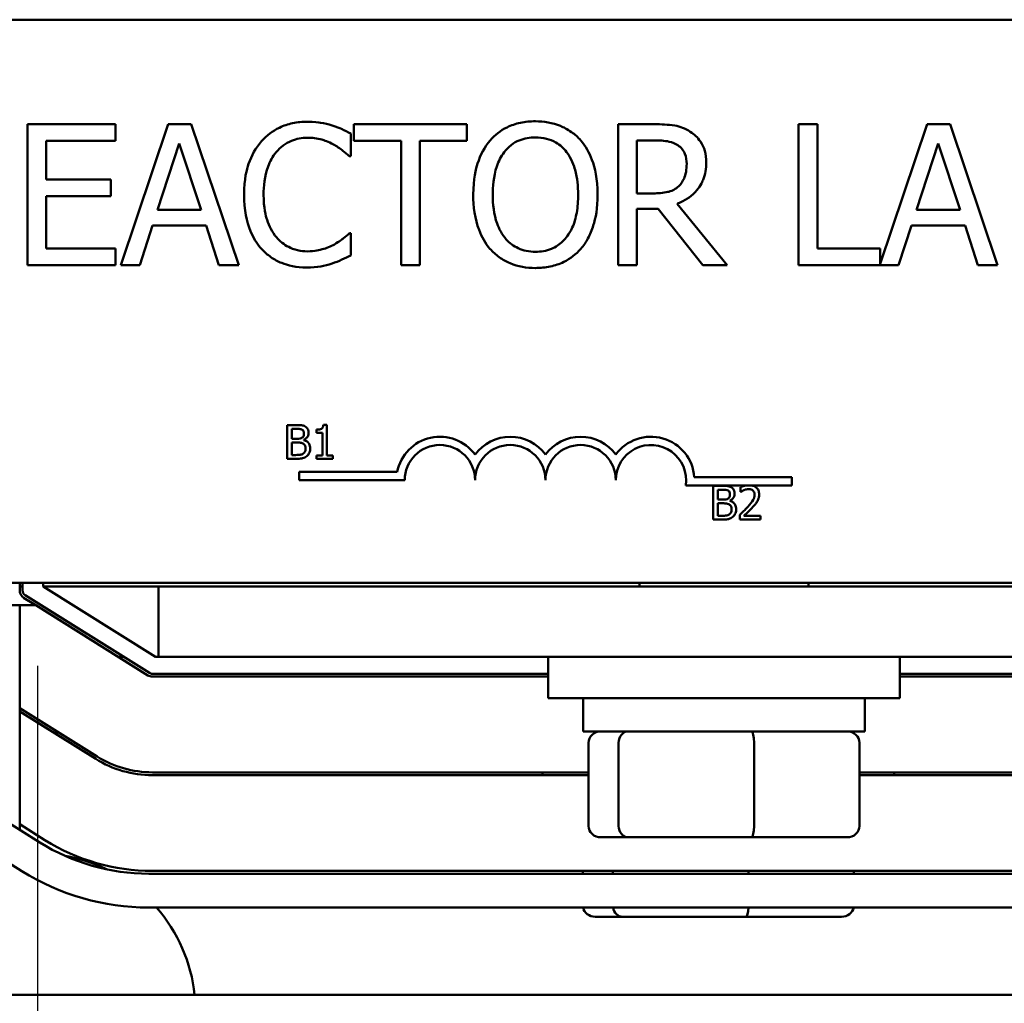
# Model space of a CAD drawing. Units: inches. Extents: x 1.3 to 57.3, y 0.7 to 44.7.
# Drawn here: x 12.7 to 14.4, y 35 to 36.7 of the extents above; entities that cross this region are included whole.
import ezdxf

# ---------------------------------------------------------------- set-up
doc = ezdxf.new("R2010")
doc.units = ezdxf.units.IN
doc.header["$LTSCALE"] = 2.666667
doc.header["$MEASUREMENT"] = 0
doc.layers.add('Center Mark (ANSI)', color=7, linetype='Continuous', lineweight=25)
doc.layers.add('Visible (ANSI)', color=7, linetype='Continuous', lineweight=50)

msp = doc.modelspace()

# ---------------------------------------------------------------- linework, layer by layer
at = {"layer": 'Center Mark (ANSI)', "linetype": 'Continuous'}
msp.add_line((12.7048, 35.5528), (12.7048, 34.6052), dxfattribs=at)
at = {"layer": 'Visible (ANSI)'}
for p, q in [((11.3461, 36.7002), (16.1661, 36.7002)), ((12.8435, 36.5145), (12.6871, 36.5145)), ((12.6871, 36.5145), (12.6871, 36.2645)), ((12.8435, 36.4849), (12.8435, 36.5145)), ((12.9373, 36.5145), (12.853, 36.2645)), ((12.9782, 36.5145), (12.9373, 36.5145)), ((13.0625, 36.2645), (12.9782, 36.5145)), ((13.4681, 36.5145), (13.2671, 36.5145)), ((13.2671, 36.5145), (13.2671, 36.4849)), ((13.4681, 36.4849), (13.4681, 36.5145)), ((13.8012, 36.5145), (13.7367, 36.5145)), ((13.7367, 36.5145), (13.7367, 36.2645)), ((14.0907, 36.5145), (14.0574, 36.5145)), ((14.0574, 36.5145), (14.0574, 36.2645)), ((14.0907, 36.2941), (14.0907, 36.5145)), ((14.2858, 36.5145), (14.2023, 36.2669)), ((14.3267, 36.5145), (14.2858, 36.5145)), ((14.411, 36.2645), (14.3267, 36.5145)), ((13.2616, 36.4578), (13.2616, 36.4979)), ((12.7203, 36.4164), (12.7203, 36.4849)), ((12.7203, 36.4849), (12.8435, 36.4849)), ((12.9185, 36.3628), (12.9569, 36.4805)), ((12.9569, 36.4805), (12.9956, 36.3628)), ((13.2671, 36.4849), (13.351, 36.4849)), ((13.351, 36.4849), (13.351, 36.2645)), ((13.3842, 36.2645), (13.3842, 36.4849)), ((13.3842, 36.4849), (13.4681, 36.4849)), ((13.77, 36.4857), (13.803, 36.4857)), ((13.77, 36.3917), (13.77, 36.4857)), ((14.2669, 36.3628), (14.3054, 36.4805)), ((14.3054, 36.4805), (14.3441, 36.3628)), ((13.259, 36.4578), (13.2616, 36.4578)), ((12.8352, 36.4164), (12.7203, 36.4164)), ((12.8352, 36.3869), (12.8352, 36.4164)), ((13.7991, 36.3917), (13.77, 36.3917)), ((12.7203, 36.2941), (12.7203, 36.3869)), ((12.7203, 36.3869), (12.8352, 36.3869)), ((13.9302, 36.2645), (13.8413, 36.3733)), ((12.9956, 36.3628), (12.9185, 36.3628)), ((13.77, 36.2645), (13.77, 36.364)), ((13.77, 36.364), (13.808, 36.364)), ((13.808, 36.364), (13.8871, 36.2645)), ((14.3441, 36.3628), (14.2669, 36.3628)), ((12.8866, 36.2645), (12.9093, 36.3344)), ((12.9093, 36.3344), (13.0048, 36.3344)), ((13.0048, 36.3344), (13.0274, 36.2645)), ((13.2616, 36.3212), (13.2592, 36.3212)), ((13.2616, 36.2815), (13.2616, 36.3212)), ((14.2351, 36.2645), (14.2578, 36.3344)), ((14.2578, 36.3344), (14.3532, 36.3344)), ((14.3532, 36.3344), (14.3759, 36.2645)), ((12.8435, 36.2941), (12.7203, 36.2941)), ((12.8435, 36.2645), (12.8435, 36.2941)), ((14.2023, 36.2941), (14.0907, 36.2941)), ((14.2023, 36.2669), (14.2023, 36.2941)), ((12.6871, 36.2645), (12.8435, 36.2645)), ((12.853, 36.2645), (12.8866, 36.2645)), ((13.0274, 36.2645), (13.0625, 36.2645)), ((13.351, 36.2645), (13.3842, 36.2645)), ((13.7367, 36.2645), (13.77, 36.2645)), ((13.8871, 36.2645), (13.9302, 36.2645)), ((14.0574, 36.2645), (14.2351, 36.2645)), ((14.3759, 36.2645), (14.411, 36.2645)), ((13.1489, 35.9802), (13.1489, 35.9202)), ((13.1648, 35.9802), (13.1489, 35.9802)), ((13.1569, 35.9559), (13.1569, 35.9734)), ((13.1569, 35.9734), (13.1646, 35.9734)), ((13.2006, 35.9721), (13.2006, 35.9666)), ((13.2192, 35.9804), (13.213, 35.9804)), ((13.2192, 35.9264), (13.2192, 35.9804)), ((13.166, 35.9559), (13.1569, 35.9559)), ((13.1784, 35.9536), (13.1784, 35.9539)), ((13.2006, 35.9666), (13.2115, 35.9666)), ((13.2115, 35.9666), (13.2115, 35.9264)), ((13.1569, 35.9271), (13.1569, 35.9492)), ((13.1569, 35.9492), (13.166, 35.9492)), ((13.1489, 35.9202), (13.1662, 35.9202)), ((13.1634, 35.9271), (13.1569, 35.9271)), ((13.2115, 35.9264), (13.2006, 35.9264)), ((13.2006, 35.9264), (13.2006, 35.9202)), ((13.2006, 35.9202), (13.2299, 35.9202)), ((13.2299, 35.9264), (13.2192, 35.9264)), ((13.2299, 35.9202), (13.2299, 35.9264)), ((13.17, 35.8824), (13.17, 35.8971)), ((13.17, 35.8971), (13.3442, 35.8971)), ((13.3575, 35.8824), (13.17, 35.8824)), ((13.872, 35.8877), (14.045, 35.8877)), ((14.045, 35.8877), (14.045, 35.873)), ((13.9637, 35.873), (13.8568, 35.873)), ((13.9058, 35.8723), (13.9058, 35.8123)), ((13.9217, 35.8723), (13.9058, 35.8723)), ((13.9138, 35.8479), (13.9138, 35.8655)), ((13.9138, 35.8655), (13.9214, 35.8655)), ((13.954, 35.8699), (13.954, 35.8614)), ((13.9748, 35.873), (13.9637, 35.873)), ((14.045, 35.873), (13.9748, 35.873)), ((13.9228, 35.8479), (13.9138, 35.8479)), ((13.954, 35.8614), (13.9544, 35.8614)), ((13.9138, 35.8191), (13.9138, 35.8413)), ((13.9138, 35.8413), (13.9228, 35.8413)), ((13.9353, 35.8456), (13.9353, 35.8459)), ((13.9058, 35.8123), (13.923, 35.8123)), ((13.9202, 35.8191), (13.9138, 35.8191)), ((13.9527, 35.8208), (13.9527, 35.8123)), ((13.9527, 35.8123), (13.9897, 35.8123)), ((13.9897, 35.8192), (13.9602, 35.8192)), ((13.9897, 35.8123), (13.9897, 35.8192)), ((16.1661, 35.7002), (11.3461, 35.7002)), ((12.6734, 35.6864), (12.6734, 35.7002)), ((12.6734, 35.6935), (12.6784, 35.6935)), ((12.6784, 35.6864), (12.6784, 35.7002)), ((12.7148, 35.6935), (12.7148, 35.7002)), ((12.9148, 35.5685), (12.7148, 35.6935)), ((12.9198, 35.6935), (12.7148, 35.6935)), ((14.9148, 35.6935), (12.9198, 35.6935)), ((12.9198, 35.6935), (12.9198, 35.5685)), ((13.7748, 35.6935), (13.7748, 35.7002)), ((14.0748, 35.6935), (14.0748, 35.7002)), ((12.7021, 35.6602), (12.6804, 35.6737)), ((12.9038, 35.54), (12.6831, 35.678)), ((12.5052, 35.6602), (12.7021, 35.6602)), ((12.6734, 35.6602), (12.6734, 35.2614)), ((12.7021, 35.6602), (12.9011, 35.5358)), ((12.8488, 35.5685), (12.8582, 35.5685)), ((12.9198, 35.5685), (12.9148, 35.5685)), ((12.9198, 35.5685), (14.9148, 35.5685)), ((13.6123, 35.5685), (13.6123, 35.4952)), ((14.2373, 35.5685), (14.2373, 35.4952)), ((13.6123, 35.5385), (12.9091, 35.5385)), ((12.9091, 35.5335), (13.6123, 35.5335)), ((14.9154, 35.5385), (14.2373, 35.5385)), ((14.2373, 35.5335), (14.9154, 35.5335)), ((14.2373, 35.4952), (13.6123, 35.4952)), ((13.6748, 35.4362), (13.6748, 35.4952)), ((14.1748, 35.4362), (14.1748, 35.4952)), ((12.811, 35.3916), (12.6734, 35.4777)), ((12.6734, 35.4718), (12.8084, 35.3874)), ((12.7338, 35.434), (12.7432, 35.434)), ((13.6748, 35.4362), (14.1748, 35.4362)), ((13.684, 35.2682), (13.684, 35.4162)), ((13.7375, 35.2682), (13.7375, 35.4162)), ((13.9783, 35.2682), (13.9783, 35.4162)), ((14.1656, 35.2682), (14.1656, 35.4162)), ((12.7092, 35.239), (12.4949, 35.3729)), ((13.684, 35.3635), (12.9091, 35.3635)), ((12.9091, 35.3585), (13.684, 35.3585)), ((13.6023, 35.3635), (13.6023, 35.3585)), ((14.9154, 35.3635), (14.1656, 35.3635)), ((14.1656, 35.3585), (14.9154, 35.3585)), ((14.2273, 35.3635), (14.2273, 35.3585)), ((12.6774, 35.1881), (12.4631, 35.322)), ((12.7183, 35.2432), (12.6734, 35.2713)), ((13.706, 35.2482), (13.7546, 35.2482)), ((13.7546, 35.2482), (13.9734, 35.2482)), ((13.9734, 35.2482), (14.1436, 35.2482)), ((14.909, 35.1835), (12.9026, 35.1835)), ((14.9154, 35.1885), (12.9091, 35.1885)), ((13.674, 35.1835), (13.674, 35.1885)), ((13.7275, 35.1835), (13.7275, 35.1885)), ((13.9683, 35.1835), (13.9683, 35.1885)), ((14.1556, 35.1835), (14.1556, 35.1885)), ((14.909, 35.1235), (12.9026, 35.1235)), ((13.696, 35.107), (13.7446, 35.107)), ((13.7446, 35.107), (13.9634, 35.107)), ((13.9634, 35.107), (14.1336, 35.107)), ((19.6248, 34.9682), (8.2248, 34.9682))]:
    msp.add_line(p, q, dxfattribs=at)
for centre, radius, start, end in [((13.42, 35.8824), 0.0772, 35.9425, 169.0242), ((13.545, 35.8824), 0.0772, 35.9425, 144.0575), ((13.67, 35.8824), 0.0772, 35.9425, 144.0575), ((13.795, 35.8824), 0.0772, 3.8949, 144.0575), ((13.42, 35.8824), 0.0625, 0, 180), ((13.545, 35.8824), 0.0625, 0, 180), ((13.67, 35.8824), 0.0625, 0, 180), ((13.795, 35.8824), 0.0625, 351.2996, 180), ((12.6884, 35.6864), 0.015, 180, 237.9946), ((12.6884, 35.6864), 0.01, 180, 237.9946), ((12.9091, 35.5485), 0.015, 237.9946, 270), ((12.9091, 35.5485), 0.01, 237.9946, 270), ((12.9091, 35.5485), 0.185, 237.9946, 270), ((12.9091, 35.5485), 0.19, 237.9946, 270), ((12.9026, 35.5485), 0.365, 237.9946, 270), ((12.9091, 35.5485), 0.36, 237.9946, 270), ((12.7048, 34.9385), 0.281, 64.129, 79.931), ((12.9026, 35.5485), 0.425, 237.9946, 270), ((12.7048, 34.9385), 0.281, 6.0603, 41.1751)]:
    msp.add_arc(centre, radius, start, end, dxfattribs=at)
for centre, major_axis, ratio, start_param, end_param in [((13.706, 35.4162), (0.022, 0), 0.90953, 1.570796, 3.141593), ((13.7546, 35.4162), (0, 0.02), 0.855309, 0, 1.570796), ((13.9734, 35.4162), (0, 0.02), 0.244161, 4.712389, 6.283185), ((14.1436, 35.4162), (-0.022, 0), 0.90953, 3.141593, 4.712389), ((13.706, 35.2682), (0.022, 0), 0.90953, 3.141593, 4.712389), ((13.7546, 35.2682), (0, -0.02), 0.855309, 4.712389, 6.283185), ((13.9734, 35.2682), (0, -0.02), 0.244161, 0, 1.570796), ((14.1436, 35.2682), (-0.022, 0), 0.90953, 1.570796, 3.141593), ((13.696, 35.127), (0.022, 0), 0.90953, 3.317498, 4.712389), ((13.7446, 35.127), (0, -0.02), 0.855309, 4.888295, 6.283185), ((13.9634, 35.127), (0, -0.02), 0.244161, 0, 1.394891), ((14.1336, 35.127), (-0.022, 0), 0.90953, 1.570796, 2.965687)]:
    msp.add_ellipse(centre, major_axis=major_axis, ratio=ratio, start_param=start_param, end_param=end_param, dxfattribs=at)
for points, knots in [([(13.1845, 36.519), (13.1756, 36.519), (13.1669, 36.5182), (13.1501, 36.5146), (13.1424, 36.512), (13.1227, 36.5026), (13.1122, 36.4946), (13.1032, 36.4845)], [-0.23334, -0.23334, -0.23334, -0.23334, -0.1660631, -0.1660631, -0.1028925, -0.1028925, 0, 0, 0, 0]), ([(13.2284, 36.5125), (13.2218, 36.5145), (13.2149, 36.516), (13.2046, 36.5177), (13.1965, 36.519), (13.1845, 36.519)], [-0.270358, -0.270358, -0.270358, -0.270358, -0.0913811, -0.0913811, 0, 0, 0, 0]), ([(13.2616, 36.4979), (13.2562, 36.5008), (13.2506, 36.5036), (13.242, 36.5074), (13.236, 36.51), (13.2284, 36.5125)], [-0.1794687, -0.1794687, -0.1794687, -0.1794687, -0.0607087, -0.0607087, 0, 0, 0, 0]), ([(13.5896, 36.5198), (13.5807, 36.5198), (13.5717, 36.5189), (13.5547, 36.5153), (13.5468, 36.5126), (13.5277, 36.5033), (13.5177, 36.4956), (13.5092, 36.4859)], [-0.2297757, -0.2297757, -0.2297757, -0.2297757, -0.161847, -0.161847, -0.0979811, -0.0979811, 0, 0, 0, 0]), ([(13.6703, 36.4859), (13.6654, 36.4915), (13.6599, 36.4963), (13.6465, 36.5059), (13.6393, 36.5093), (13.62, 36.5174), (13.6049, 36.5198), (13.5896, 36.5198)], [-0.1938257, -0.1938257, -0.1938257, -0.1938257, -0.1592284, -0.1592284, -0.1165822, -0.1165822, 0, 0, 0, 0]), ([(13.8648, 36.5013), (13.8605, 36.5041), (13.856, 36.5064), (13.8467, 36.5101), (13.842, 36.5114), (13.8253, 36.5141), (13.8132, 36.5145), (13.8012, 36.5145)], [-0.1677598, -0.1677598, -0.1677598, -0.1677598, -0.1290227, -0.1290227, -0.0915306, -0.0915306, 0, 0, 0, 0]), ([(13.8931, 36.4466), (13.8931, 36.4536), (13.8924, 36.4607), (13.8892, 36.4722), (13.887, 36.4778), (13.878, 36.4909), (13.8719, 36.4967), (13.8648, 36.5013)], [-0.2014197, -0.2014197, -0.2014197, -0.2014197, -0.1216699, -0.1216699, -0.0648422, -0.0648422, 0, 0, 0, 0]), ([(13.1032, 36.4845), (13.0927, 36.4726), (13.0852, 36.459), (13.0769, 36.4349), (13.072, 36.4176), (13.072, 36.3893)], [-0.5727352, -0.5727352, -0.5727352, -0.5727352, -0.2159414, -0.2159414, 0, 0, 0, 0]), ([(13.1289, 36.4649), (13.1327, 36.4693), (13.1369, 36.4733), (13.1462, 36.4801), (13.1512, 36.4829), (13.1653, 36.4888), (13.1746, 36.4906), (13.1843, 36.4906)], [-0.1607012, -0.1607012, -0.1607012, -0.1607012, -0.1167143, -0.1167143, -0.0736279, -0.0736279, 0, 0, 0, 0]), ([(13.1843, 36.4906), (13.1929, 36.4906), (13.2018, 36.4897), (13.2141, 36.4861), (13.2219, 36.4836), (13.2309, 36.4786)], [-0.2383759, -0.2383759, -0.2383759, -0.2383759, -0.0777001, -0.0777001, 0, 0, 0, 0]), ([(13.2309, 36.4786), (13.2367, 36.4754), (13.2425, 36.4717), (13.2515, 36.4643), (13.2553, 36.4611), (13.259, 36.4578)], [-0.08851483, -0.08851483, -0.08851483, -0.08851483, -0.03795404, -0.03795404, 0, 0, 0, 0]), ([(13.5092, 36.4859), (13.4991, 36.4738), (13.4919, 36.4598), (13.484, 36.4355), (13.4792, 36.4179), (13.4792, 36.3895)], [-0.5669914, -0.5669914, -0.5669914, -0.5669914, -0.2162681, -0.2162681, 0, 0, 0, 0]), ([(13.5343, 36.4651), (13.5379, 36.4697), (13.5419, 36.4739), (13.5517, 36.4816), (13.5566, 36.4841), (13.5699, 36.4895), (13.5799, 36.491), (13.5898, 36.491)], [-0.137988, -0.137988, -0.137988, -0.137988, -0.1090307, -0.1090307, -0.076096, -0.076096, 0, 0, 0, 0]), ([(13.5898, 36.491), (13.5964, 36.491), (13.6029, 36.4903), (13.6151, 36.4873), (13.6208, 36.4851), (13.6336, 36.4777), (13.6399, 36.4719), (13.6452, 36.4651)], [-0.1623056, -0.1623056, -0.1623056, -0.1623056, -0.1125339, -0.1125339, -0.0659705, -0.0659705, 0, 0, 0, 0]), ([(13.7003, 36.3895), (13.7003, 36.4178), (13.6954, 36.4373), (13.6855, 36.4638), (13.679, 36.4757), (13.6703, 36.4859)], [-0.2156543, -0.2156543, -0.2156543, -0.2156543, -0.1027425, -0.1027425, 0, 0, 0, 0]), ([(13.803, 36.4857), (13.8086, 36.4857), (13.8189, 36.4855), (13.8329, 36.4823), (13.8381, 36.4803), (13.8427, 36.4772)], [-0.1096682, -0.1096682, -0.1096682, -0.1096682, -0.0421512, -0.0421512, 0, 0, 0, 0]), ([(13.8427, 36.4772), (13.8455, 36.4753), (13.848, 36.4731), (13.8527, 36.4674), (13.8542, 36.4645), (13.8576, 36.4563), (13.8585, 36.4502), (13.8585, 36.444)], [-0.08503315, -0.08503315, -0.08503315, -0.08503315, -0.06740103, -0.06740103, -0.04703786, -0.04703786, 0, 0, 0, 0]), ([(13.1067, 36.3893), (13.1067, 36.4042), (13.1083, 36.4219), (13.1181, 36.4485), (13.1227, 36.4573), (13.1289, 36.4649)], [-0.2157825, -0.2157825, -0.2157825, -0.2157825, -0.0750046, -0.0750046, 0, 0, 0, 0]), ([(13.5139, 36.3895), (13.5139, 36.4026), (13.515, 36.4214), (13.5242, 36.4488), (13.5285, 36.4575), (13.5343, 36.4651)], [-0.2198636, -0.2198636, -0.2198636, -0.2198636, -0.0730182, -0.0730182, 0, 0, 0, 0]), ([(13.6452, 36.4651), (13.654, 36.4536), (13.6582, 36.4406), (13.6642, 36.4192), (13.6656, 36.4041), (13.6656, 36.3895)], [-0.1691984, -0.1691984, -0.1691984, -0.1691984, -0.111549, -0.111549, 0, 0, 0, 0]), ([(13.8413, 36.3733), (13.8474, 36.3756), (13.8534, 36.3785), (13.8642, 36.3854), (13.869, 36.3893), (13.8818, 36.4028), (13.8858, 36.4112), (13.8915, 36.4254), (13.8931, 36.436), (13.8931, 36.4466)], [-0.1541803, -0.1541803, -0.1541803, -0.1541803, -0.1350939, -0.1350939, -0.1169397, -0.1169397, -0.0811847, -0.0811847, 0, 0, 0, 0]), ([(13.8585, 36.444), (13.8585, 36.4393), (13.8581, 36.4346), (13.8565, 36.4253), (13.8552, 36.4214), (13.8515, 36.413), (13.8484, 36.4085), (13.8443, 36.4047)], [-0.09760014, -0.09760014, -0.09760014, -0.09760014, -0.07012214, -0.07012214, -0.04247941, -0.04247941, 0, 0, 0, 0]), ([(13.072, 36.3893), (13.072, 36.3624), (13.0765, 36.3417), (13.0883, 36.3131), (13.0948, 36.3022), (13.1034, 36.2929)], [-0.2355804, -0.2355804, -0.2355804, -0.2355804, -0.0970857, -0.0970857, 0, 0, 0, 0]), ([(13.1298, 36.3137), (13.122, 36.3229), (13.1166, 36.3337), (13.1107, 36.3515), (13.1067, 36.3654), (13.1067, 36.3893)], [-0.5007176, -0.5007176, -0.5007176, -0.5007176, -0.1823961, -0.1823961, 0, 0, 0, 0]), ([(13.4792, 36.3895), (13.4792, 36.3682), (13.482, 36.3467), (13.4941, 36.3146), (13.5005, 36.3031), (13.509, 36.2933)], [-0.2619603, -0.2619603, -0.2619603, -0.2619603, -0.0995786, -0.0995786, 0, 0, 0, 0]), ([(13.5898, 36.288), (13.5844, 36.288), (13.5789, 36.2885), (13.5684, 36.2907), (13.5635, 36.2923), (13.5508, 36.2982), (13.5439, 36.3035), (13.53, 36.3189), (13.5249, 36.3287), (13.5158, 36.3543), (13.5139, 36.3724), (13.5139, 36.3895)], [-0.3323175, -0.3323175, -0.3323175, -0.3323175, -0.2970307, -0.2970307, -0.2638387, -0.2638387, -0.2069974, -0.2069974, -0.1305235, -0.1305235, 0, 0, 0, 0]), ([(13.6656, 36.3895), (13.6656, 36.3788), (13.6649, 36.3678), (13.6614, 36.3482), (13.6589, 36.3392), (13.6497, 36.3189), (13.6433, 36.3115), (13.6326, 36.301), (13.6258, 36.2964), (13.609, 36.2895), (13.5995, 36.288), (13.5898, 36.288)], [-0.2634427, -0.2634427, -0.2634427, -0.2634427, -0.222649, -0.222649, -0.1878042, -0.1878042, -0.1377839, -0.1377839, -0.0737042, -0.0737042, 0, 0, 0, 0]), ([(13.6703, 36.2933), (13.6753, 36.299), (13.6795, 36.3052), (13.687, 36.3191), (13.6901, 36.3267), (13.6966, 36.3474), (13.7003, 36.3653), (13.7003, 36.3895)], [-0.3991838, -0.3991838, -0.3991838, -0.3991838, -0.295861, -0.295861, -0.1843802, -0.1843802, 0, 0, 0, 0]), ([(13.8443, 36.4047), (13.8417, 36.4021), (13.8388, 36.3999), (13.8308, 36.3956), (13.8267, 36.3946), (13.8166, 36.3924), (13.8077, 36.3917), (13.7991, 36.3917)], [-0.08808645, -0.08808645, -0.08808645, -0.08808645, -0.07878701, -0.07878701, -0.06541676, -0.06541676, 0, 0, 0, 0]), ([(13.2592, 36.3212), (13.2561, 36.3181), (13.252, 36.3146), (13.2467, 36.3104), (13.2416, 36.3063), (13.2327, 36.3012)], [-0.2189742, -0.2189742, -0.2189742, -0.2189742, -0.0785707, -0.0785707, 0, 0, 0, 0]), ([(13.1843, 36.2888), (13.1785, 36.2888), (13.1728, 36.2894), (13.1607, 36.2923), (13.1553, 36.2945), (13.143, 36.3008), (13.1358, 36.3066), (13.1298, 36.3137)], [-0.1349581, -0.1349581, -0.1349581, -0.1349581, -0.1056508, -0.1056508, -0.0713614, -0.0713614, 0, 0, 0, 0]), ([(13.2327, 36.3012), (13.2258, 36.2974), (13.2184, 36.2945), (13.2071, 36.2913), (13.1981, 36.2888), (13.1843, 36.2888)], [-0.3154135, -0.3154135, -0.3154135, -0.3154135, -0.1053581, -0.1053581, 0, 0, 0, 0]), ([(13.1034, 36.2929), (13.1084, 36.2875), (13.1138, 36.2827), (13.1258, 36.2743), (13.1322, 36.2709), (13.1494, 36.2641), (13.1641, 36.26), (13.1839, 36.26)], [-0.3453931, -0.3453931, -0.3453931, -0.3453931, -0.2478358, -0.2478358, -0.150467, -0.150467, 0, 0, 0, 0]), ([(13.509, 36.2933), (13.5139, 36.2877), (13.5194, 36.2827), (13.5312, 36.2741), (13.5376, 36.2705), (13.5589, 36.2616), (13.5742, 36.2592), (13.5896, 36.2592)], [-0.2374481, -0.2374481, -0.2374481, -0.2374481, -0.1763109, -0.1763109, -0.117793, -0.117793, 0, 0, 0, 0]), ([(13.5896, 36.2592), (13.5986, 36.2592), (13.6075, 36.2601), (13.6243, 36.2637), (13.6325, 36.2663), (13.6517, 36.2756), (13.6617, 36.2835), (13.6703, 36.2933)], [-0.2310923, -0.2310923, -0.2310923, -0.2310923, -0.1627208, -0.1627208, -0.0988125, -0.0988125, 0, 0, 0, 0]), ([(13.1839, 36.26), (13.1923, 36.26), (13.201, 36.2605), (13.215, 36.2632), (13.2218, 36.2651), (13.2284, 36.2673)], [-0.1087261, -0.1087261, -0.1087261, -0.1087261, -0.0533013, -0.0533013, 0, 0, 0, 0]), ([(13.2284, 36.2673), (13.2343, 36.2692), (13.2405, 36.2714), (13.2512, 36.2766), (13.2564, 36.2791), (13.2616, 36.2815)], [-0.09074081, -0.09074081, -0.09074081, -0.09074081, -0.04384946, -0.04384946, 0, 0, 0, 0]), ([(13.1646, 35.9734), (13.1668, 35.9734), (13.1692, 35.9735), (13.1729, 35.973), (13.1742, 35.9726), (13.1754, 35.9719)], [-0.02836535, -0.02836535, -0.02836535, -0.02836535, -0.01085458, -0.01085458, 0, 0, 0, 0]), ([(13.1806, 35.9778), (13.1778, 35.9793), (13.1755, 35.9797), (13.1719, 35.9802), (13.1681, 35.9802), (13.1648, 35.9802)], [-0.03480564, -0.03480564, -0.03480564, -0.03480564, -0.02475505, -0.02475505, 0, 0, 0, 0]), ([(13.1754, 35.9719), (13.176, 35.9716), (13.1765, 35.9712), (13.1774, 35.9701), (13.1777, 35.9696), (13.1783, 35.968), (13.1785, 35.9668), (13.1785, 35.9656)], [-0.01611241, -0.01611241, -0.01611241, -0.01611241, -0.0128949, -0.0128949, -0.00913085, -0.00913085, 0, 0, 0, 0]), ([(13.1868, 35.9667), (13.1868, 35.9684), (13.1866, 35.9701), (13.1854, 35.9734), (13.1846, 35.9745), (13.1832, 35.9762), (13.182, 35.9771), (13.1806, 35.9778)], [-0.0222312, -0.0222312, -0.0222312, -0.0222312, -0.01716168, -0.01716168, -0.01169092, -0.01169092, 0, 0, 0, 0]), ([(13.213, 35.9804), (13.2129, 35.9796), (13.2128, 35.9788), (13.2124, 35.9773), (13.2121, 35.9767), (13.2114, 35.9754), (13.211, 35.9748), (13.21, 35.9741), (13.2093, 35.9735), (13.2058, 35.9723), (13.2031, 35.9721), (13.2006, 35.9721)], [-0.1005438, -0.1005438, -0.1005438, -0.1005438, -0.0762723, -0.0762723, -0.0553229, -0.0553229, -0.032618, -0.032618, -0.0195337, -0.0195337, 0, 0, 0, 0]), ([(13.1752, 35.9579), (13.174, 35.9572), (13.1728, 35.9566), (13.1701, 35.956), (13.1681, 35.9559), (13.166, 35.9559)], [-0.03264374, -0.03264374, -0.03264374, -0.03264374, -0.01655002, -0.01655002, 0, 0, 0, 0]), ([(13.1785, 35.9656), (13.1785, 35.9644), (13.1784, 35.9631), (13.1778, 35.9608), (13.1774, 35.9601), (13.1766, 35.9589), (13.1759, 35.9584), (13.1752, 35.9579)], [-0.01614271, -0.01614271, -0.01614271, -0.01614271, -0.01115771, -0.01115771, -0.00679168, -0.00679168, 0, 0, 0, 0]), ([(13.1784, 35.9539), (13.1801, 35.9547), (13.1817, 35.9558), (13.1839, 35.9581), (13.185, 35.9595), (13.1865, 35.9631), (13.1868, 35.9649), (13.1868, 35.9667)], [-0.05151697, -0.05151697, -0.05151697, -0.05151697, -0.02945551, -0.02945551, -0.01403183, -0.01403183, 0, 0, 0, 0]), ([(13.1896, 35.9387), (13.1896, 35.9401), (13.1895, 35.9416), (13.1888, 35.9444), (13.1883, 35.9456), (13.1869, 35.9482), (13.1857, 35.9496), (13.1824, 35.9522), (13.1805, 35.953), (13.1784, 35.9536)], [-0.05810018, -0.05810018, -0.05810018, -0.05810018, -0.04429921, -0.04429921, -0.03159195, -0.03159195, -0.01636121, -0.01636121, 0, 0, 0, 0]), ([(13.166, 35.9492), (13.1681, 35.9492), (13.1705, 35.9492), (13.1731, 35.9488), (13.1747, 35.9486), (13.1765, 35.9477)], [-0.04986036, -0.04986036, -0.04986036, -0.04986036, -0.01514589, -0.01514589, 0, 0, 0, 0]), ([(13.1765, 35.9477), (13.1774, 35.9472), (13.1783, 35.9466), (13.1799, 35.945), (13.1802, 35.9442), (13.1811, 35.9421), (13.1813, 35.9402), (13.1813, 35.9383)], [-0.02329222, -0.02329222, -0.02329222, -0.02329222, -0.0192567, -0.0192567, -0.01448536, -0.01448536, 0, 0, 0, 0]), ([(13.1813, 35.9383), (13.1813, 35.9373), (13.1812, 35.9361), (13.1807, 35.9341), (13.1804, 35.9333), (13.1792, 35.9314), (13.1781, 35.9304), (13.177, 35.9296)], [-0.02306337, -0.02306337, -0.02306337, -0.02306337, -0.01687777, -0.01687777, -0.01077554, -0.01077554, 0, 0, 0, 0]), ([(13.1834, 35.9251), (13.1845, 35.926), (13.1854, 35.9269), (13.187, 35.929), (13.1878, 35.9303), (13.1893, 35.934), (13.1896, 35.9363), (13.1896, 35.9387)], [-0.04320546, -0.04320546, -0.04320546, -0.04320546, -0.02995386, -0.02995386, -0.01806939, -0.01806939, 0, 0, 0, 0]), ([(13.177, 35.9296), (13.1762, 35.9291), (13.1754, 35.9286), (13.1736, 35.9279), (13.1726, 35.9277), (13.1706, 35.9274), (13.1684, 35.9271), (13.1634, 35.9271)], [-0.1097402, -0.1097402, -0.1097402, -0.1097402, -0.0746497, -0.0746497, -0.0380627, -0.0380627, 0, 0, 0, 0]), ([(13.1662, 35.9202), (13.1715, 35.9202), (13.1745, 35.9209), (13.1788, 35.9221), (13.1812, 35.9234), (13.1834, 35.9251)], [-0.03420663, -0.03420663, -0.03420663, -0.03420663, -0.02111028, -0.02111028, 0, 0, 0, 0]), ([(13.9214, 35.8655), (13.9237, 35.8655), (13.926, 35.8655), (13.9297, 35.865), (13.931, 35.8646), (13.9323, 35.8639)], [-0.02836535, -0.02836535, -0.02836535, -0.02836535, -0.01085458, -0.01085458, 0, 0, 0, 0]), ([(13.9374, 35.8698), (13.9347, 35.8714), (13.9324, 35.8717), (13.9287, 35.8722), (13.9249, 35.8723), (13.9217, 35.8723)], [-0.03480564, -0.03480564, -0.03480564, -0.03480564, -0.02475505, -0.02475505, 0, 0, 0, 0]), ([(13.9323, 35.8639), (13.9328, 35.8636), (13.9333, 35.8632), (13.9342, 35.8622), (13.9345, 35.8616), (13.9352, 35.86), (13.9354, 35.8588), (13.9354, 35.8576)], [-0.01611241, -0.01611241, -0.01611241, -0.01611241, -0.0128949, -0.0128949, -0.00913085, -0.00913085, 0, 0, 0, 0]), ([(13.9437, 35.8588), (13.9437, 35.8604), (13.9434, 35.8621), (13.9423, 35.8654), (13.9415, 35.8665), (13.94, 35.8682), (13.9388, 35.8691), (13.9374, 35.8698)], [-0.0222312, -0.0222312, -0.0222312, -0.0222312, -0.01716168, -0.01716168, -0.01169092, -0.01169092, 0, 0, 0, 0]), ([(13.9637, 35.873), (13.9625, 35.8728), (13.9615, 35.8725), (13.9585, 35.8717), (13.9559, 35.8709), (13.954, 35.8699)], [-0.02032469, -0.02032469, -0.02032469, -0.02032469, -0.01636059, -0.01636059, 0, 0, 0, 0]), ([(13.9544, 35.8614), (13.9552, 35.862), (13.9561, 35.8625), (13.958, 35.8637), (13.9591, 35.8642), (13.9602, 35.8647)], [-0.01709269, -0.01709269, -0.01709269, -0.01709269, -0.00936796, -0.00936796, 0, 0, 0, 0]), ([(13.9602, 35.8647), (13.9622, 35.8655), (13.9638, 35.8659), (13.9658, 35.8664), (13.9673, 35.8666), (13.9688, 35.8666)], [-0.01621929, -0.01621929, -0.01621929, -0.01621929, -0.01114601, -0.01114601, 0, 0, 0, 0]), ([(13.9688, 35.8666), (13.9707, 35.8666), (13.972, 35.8663), (13.9741, 35.8655), (13.9752, 35.865), (13.9761, 35.8642)], [-0.0167019, -0.0167019, -0.0167019, -0.0167019, -0.00937535, -0.00937535, 0, 0, 0, 0]), ([(13.9872, 35.8571), (13.9872, 35.8583), (13.9871, 35.8596), (13.9867, 35.8621), (13.9863, 35.8632), (13.9851, 35.866), (13.984, 35.8676), (13.9816, 35.87), (13.98, 35.8712), (13.9767, 35.8725), (13.9758, 35.8728), (13.9748, 35.873)], [-0.0959954, -0.0959954, -0.0959954, -0.0959954, -0.07980065, -0.07980065, -0.06487587, -0.06487587, -0.04062092, -0.04062092, -0.02135969, -0.02135969, -0.01400319, -0.01400319, -0.01400319, -0.01400319]), ([(13.9761, 35.8642), (13.9766, 35.8637), (13.977, 35.8633), (13.9778, 35.8621), (13.9781, 35.8615), (13.9789, 35.8597), (13.9791, 35.8581), (13.9791, 35.8566)], [-0.01799053, -0.01799053, -0.01799053, -0.01799053, -0.01511041, -0.01511041, -0.01146257, -0.01146257, 0, 0, 0, 0]), ([(13.932, 35.8499), (13.9309, 35.8492), (13.9296, 35.8486), (13.927, 35.848), (13.925, 35.8479), (13.9228, 35.8479)], [-0.03264374, -0.03264374, -0.03264374, -0.03264374, -0.01655002, -0.01655002, 0, 0, 0, 0]), ([(13.9354, 35.8576), (13.9354, 35.8564), (13.9352, 35.8551), (13.9346, 35.8528), (13.9343, 35.8522), (13.9334, 35.851), (13.9328, 35.8504), (13.932, 35.8499)], [-0.01614271, -0.01614271, -0.01614271, -0.01614271, -0.01115771, -0.01115771, -0.00679168, -0.00679168, 0, 0, 0, 0]), ([(13.9353, 35.8459), (13.937, 35.8467), (13.9385, 35.8478), (13.9408, 35.8502), (13.9419, 35.8516), (13.9433, 35.8551), (13.9437, 35.8569), (13.9437, 35.8588)], [-0.05151697, -0.05151697, -0.05151697, -0.05151697, -0.02945551, -0.02945551, -0.01403183, -0.01403183, 0, 0, 0, 0]), ([(13.9791, 35.8566), (13.9791, 35.855), (13.9789, 35.8534), (13.978, 35.8503), (13.9774, 35.8487), (13.9747, 35.844), (13.9713, 35.8398), (13.9672, 35.8352)], [-0.08762492, -0.08762492, -0.08762492, -0.08762492, -0.06763594, -0.06763594, -0.04692782, -0.04692782, 0, 0, 0, 0]), ([(13.9841, 35.845), (13.9855, 35.8474), (13.9861, 35.8495), (13.987, 35.8527), (13.9872, 35.8549), (13.9872, 35.8571)], [-0.02530612, -0.02530612, -0.02530612, -0.02530612, -0.01672719, -0.01672719, 0, 0, 0, 0]), ([(13.9228, 35.8413), (13.925, 35.8413), (13.9274, 35.8412), (13.93, 35.8409), (13.9315, 35.8406), (13.9333, 35.8397)], [-0.04986036, -0.04986036, -0.04986036, -0.04986036, -0.01514589, -0.01514589, 0, 0, 0, 0]), ([(13.9333, 35.8397), (13.9342, 35.8392), (13.9351, 35.8386), (13.9367, 35.837), (13.9371, 35.8362), (13.9379, 35.8341), (13.9382, 35.8323), (13.9382, 35.8304)], [-0.02329222, -0.02329222, -0.02329222, -0.02329222, -0.0192567, -0.0192567, -0.01448536, -0.01448536, 0, 0, 0, 0]), ([(13.9382, 35.8304), (13.9382, 35.8293), (13.9381, 35.8282), (13.9376, 35.8261), (13.9372, 35.8253), (13.936, 35.8234), (13.935, 35.8224), (13.9338, 35.8216)], [-0.02306337, -0.02306337, -0.02306337, -0.02306337, -0.01687777, -0.01687777, -0.01077554, -0.01077554, 0, 0, 0, 0]), ([(13.9465, 35.8307), (13.9465, 35.8322), (13.9463, 35.8336), (13.9457, 35.8364), (13.9452, 35.8377), (13.9437, 35.8402), (13.9426, 35.8417), (13.9393, 35.8442), (13.9373, 35.8451), (13.9353, 35.8456)], [-0.05810018, -0.05810018, -0.05810018, -0.05810018, -0.04429921, -0.04429921, -0.03159195, -0.03159195, -0.01636121, -0.01636121, 0, 0, 0, 0]), ([(13.9403, 35.8171), (13.9413, 35.818), (13.9423, 35.819), (13.9439, 35.8211), (13.9446, 35.8223), (13.9461, 35.826), (13.9465, 35.8283), (13.9465, 35.8307)], [-0.04320546, -0.04320546, -0.04320546, -0.04320546, -0.02995386, -0.02995386, -0.01806939, -0.01806939, 0, 0, 0, 0]), ([(13.9672, 35.8352), (13.9639, 35.8316), (13.9617, 35.8294), (13.9578, 35.8256), (13.9552, 35.8232), (13.9527, 35.8208)], [-0.04170724, -0.04170724, -0.04170724, -0.04170724, -0.02643388, -0.02643388, 0, 0, 0, 0]), ([(13.9602, 35.8192), (13.963, 35.8218), (13.9665, 35.8251), (13.9705, 35.829), (13.9734, 35.8319), (13.9761, 35.8348)], [-0.04283915, -0.04283915, -0.04283915, -0.04283915, -0.03037008, -0.03037008, 0, 0, 0, 0]), ([(13.9761, 35.8348), (13.9776, 35.8364), (13.9791, 35.8381), (13.9819, 35.8415), (13.9831, 35.8432), (13.9841, 35.845)], [-0.03315218, -0.03315218, -0.03315218, -0.03315218, -0.0160429, -0.0160429, 0, 0, 0, 0]), ([(13.9338, 35.8216), (13.9331, 35.8211), (13.9322, 35.8207), (13.9304, 35.82), (13.9295, 35.8197), (13.9275, 35.8194), (13.9252, 35.8191), (13.9202, 35.8191)], [-0.1097402, -0.1097402, -0.1097402, -0.1097402, -0.0746497, -0.0746497, -0.0380627, -0.0380627, 0, 0, 0, 0]), ([(13.923, 35.8123), (13.9284, 35.8123), (13.9313, 35.8129), (13.9357, 35.8142), (13.9381, 35.8154), (13.9403, 35.8171)], [-0.03420663, -0.03420663, -0.03420663, -0.03420663, -0.02111028, -0.02111028, 0, 0, 0, 0])]:
    msp.add_open_spline(points, degree=3, knots=knots, dxfattribs=at)

doc.saveas('drawing.dxf')
